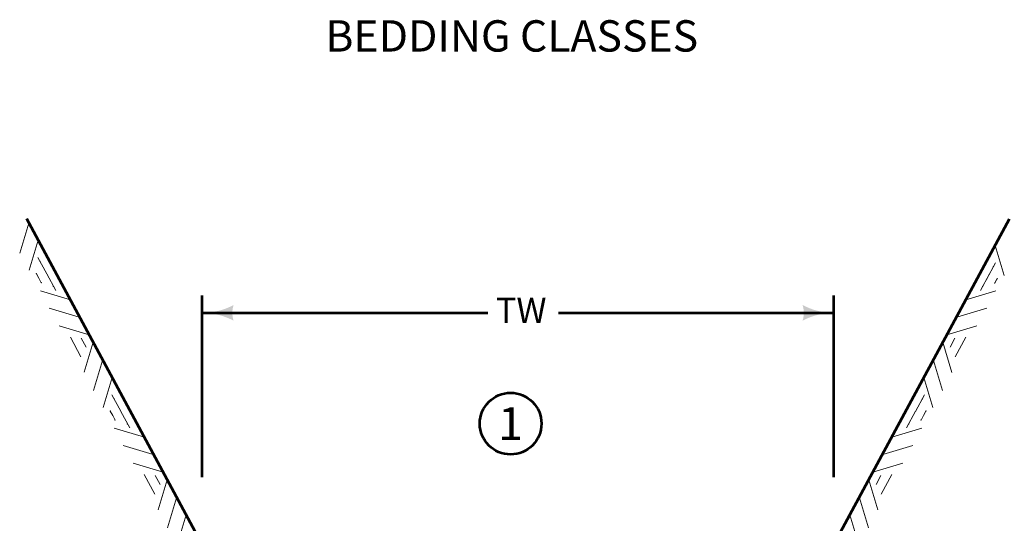
# Model space of a CAD drawing. Units: feet. Extents: x -2137151 to -2133928, y -2138504 to -2136494.
# Drawn here: x -2136359 to -2135731, y -2136850 to -2136529 of the extents above; entities that cross this region are included whole.
import ezdxf
from ezdxf.enums import TextEntityAlignment as Align

# ---------------------------------------------------------------- set-up
doc = ezdxf.new("R2010")
doc.units = ezdxf.units.FT
doc.header["$MEASUREMENT"] = 0
for name, color, linetype, lineweight in [('dsnCellElements', 7, 'Continuous', 0), ('dsnStdNote', 208, 'Continuous', 53), ('Level 1', 7, 'Continuous', 0)]:
    doc.layers.add(name, color=color, linetype=linetype, lineweight=lineweight)
doc.styles.add('Style-arial', font='arial.shx')

# ---------------------------------------------------------------- blocks, each defined once
blk = doc.blocks.new('GRHASH')
at = {"layer": 'dsnCellElements', "color": 7, "linetype": 'Continuous', "lineweight": 13}
for p, q in [((99.55, 0), (0, 0)), ((21.61, 0), (7.47, -14.14)), ((47.07, 0), (32.93, -14.14)), ((52.48, 0), (66.62, -14.14)), ((77.94, 0), (92.08, -14.14)), ((12.03, -5.47), (0, -5.47)), ((34.06, -0.23), (19.92, -14.37)), ((46.51, -5.5), (53.04, -5.5)), ((46.51, -5.5), (53.04, -5.5)), ((53.04, -5.5), (46.51, -5.5)), ((53.04, -5.5), (46.51, -5.5)), ((65.49, -0.23), (79.63, -14.37)), ((87.52, -5.47), (99.55, -5.47)), ((3.27, -11.27), (0, -11.27)), ((42.68, -11.35), (56.87, -11.35)), ((42.68, -11.35), (56.87, -11.35)), ((56.87, -11.35), (42.68, -11.35)), ((56.87, -11.35), (42.68, -11.35)), ((96.29, -11.27), (99.55, -11.27))]:
    blk.add_line(p, q, dxfattribs=at)
for p in [(0, 0), (99.55, 0), (9.06, -5.47), (90.49, -5.47), (3.27, -11.27), (96.29, -11.27)]:
    blk.add_point(p, dxfattribs=at)
blk = doc.blocks.new('LT_1')
at = {"layer": 'dsnCellElements', "linetype": 'Continuous', "lineweight": 30}
blk.add_hatch(color=7, dxfattribs=at).paths.add_polyline_path([(-20, 5, -0.156), (-20, -5, -0.123106), (0, 0, -0.123106)])
blk = doc.blocks.new('LT')
at = {"layer": 'dsnCellElements', "linetype": 'Continuous', "lineweight": 53}
blk.add_hatch(color=140, dxfattribs=at).paths.add_polyline_path([(-20, 5, -0.156), (-20, -5, -0.123106), (0, 0, -0.123106)])
blk = doc.blocks.new('STD_CirNote')
at = {"layer": 'dsnStdNote', "color": 6}
blk.add_circle((0, 0), 15, dxfattribs=at)
at = {"layer": 'dsnStdNote', "color": 6, "style": 'Style-arial'}
blk.add_text('1', height=16, dxfattribs=at).set_placement((0, 0), align=Align.MIDDLE_CENTER)

msp = doc.modelspace()

# ---------------------------------------------------------------- linework, layer by layer
at = {"layer": 'dsnCellElements', "color": 7, "linetype": 'Continuous', "lineweight": 13}
for p, q in [((-2136353.56, -2136658.51), (-2136359.31, -2136677.66)), ((-2136347.46, -2136669.36), (-2136353.21, -2136688.52)), ((-2135736.97, -2136672.79), (-2135731.22, -2136691.94)), ((-2136347.74, -2136680.4), (-2136342.04, -2136690.99)), ((-2135736.69, -2136683.82), (-2135742.39, -2136694.41)), ((-2136348.69, -2136690.86), (-2136347.14, -2136693.74)), ((-2135735.74, -2136694.29), (-2135737.29, -2136697.16))]:
    msp.add_line(p, q, dxfattribs=at)
at = {"layer": 'dsnCellElements', "color": 4, "linetype": 'Continuous', "lineweight": 0}
msp.add_line((-2136337.22, -2136688.39), (-2136354.79, -2136655.75), dxfattribs=at)
for p in [(-2136346.34, -2136683.01), (-2136337.22, -2136688.39), (-2135747.21, -2136691.82), (-2135738.09, -2136686.43), (-2135735.74, -2136694.29)]:
    msp.add_point(p, dxfattribs=at)
at = {"layer": 'dsnCellElements', "color": 7, "linetype": 'Continuous', "lineweight": 13}
msp.add_point((-2136348.69, -2136690.86), dxfattribs=at)
at = {"layer": 'Level 1', "color": 7, "linetype": 'Continuous', "lineweight": 53}
for p, q in [((-2136242.83, -2136863.7), (-2136354.79, -2136655.75)), ((-2135839.76, -2136863.7), (-2135727.79, -2136655.75))]:
    msp.add_line(p, q, dxfattribs=at)
at = {"layer": 'Level 1', "color": 140, "linetype": 'Continuous', "lineweight": 53}
for p, q in [((-2136242.83, -2136820.62), (-2136242.83, -2136704.7)), ((-2135839.76, -2136820.62), (-2135839.76, -2136704.7)), ((-2136242.83, -2136715.8), (-2136060.58, -2136715.8)), ((-2136015.41, -2136715.8), (-2135839.76, -2136715.8))]:
    msp.add_line(p, q, dxfattribs=at)

# ---------------------------------------------------------------- block references
at = {"layer": 'dsnCellElements', "color": 7, "linetype": 'Continuous', "lineweight": 13}
for p, rotation in [((-2136337.22, -2136688.39), 298.2985881547485), ((-2135792.56, -2136776.05), 61.70141184569061), ((-2136290.02, -2136776.05), 298.2985881547485), ((-2135839.76, -2136863.7), 61.70141184569061)]:
    msp.add_blockref('GRHASH', p, dxfattribs=dict(at, rotation=rotation))
at = {"layer": 'dsnCellElements', "color": 7, "linetype": 'Continuous', "lineweight": 30, "rotation": 180}
msp.add_blockref('LT_1', (-2136242.83, -2136715.8), dxfattribs=at)
at = {"layer": 'dsnCellElements', "color": 140, "linetype": 'Continuous', "lineweight": 53, "rotation": 180}
msp.add_blockref('LT', (-2136242.83, -2136715.8), dxfattribs=at)
at = {"layer": 'dsnCellElements', "color": 7, "linetype": 'Continuous', "lineweight": 30}
msp.add_blockref('LT_1', (-2135839.76, -2136715.8), dxfattribs=at)
at = {"layer": 'dsnCellElements', "color": 140, "linetype": 'Continuous', "lineweight": 53}
msp.add_blockref('LT', (-2135839.76, -2136715.8), dxfattribs=at)
at = {"layer": 'dsnStdNote', "color": 6, "xscale": 1.310921329666456, "yscale": 1.310921329666456, "zscale": 1.310921329666456}
msp.add_blockref('STD_CirNote', (-2136046.05, -2136786.48), dxfattribs=at)

# ---------------------------------------------------------------- texts
at = {"layer": 'Level 1', "color": 7, "linetype": 'Continuous', "lineweight": 80, "style": 'Style-arial'}
msp.add_text('BEDDING CLASSES', height=20, dxfattribs=at).set_placement((-2136045.34, -2136529.08), align=Align.TOP_CENTER)
at = {"layer": 'Level 1', "color": 140, "linetype": 'Continuous', "lineweight": 40, "style": 'Style-arial'}
msp.add_text('TW', height=16, dxfattribs=at).set_placement((-2136039.29, -2136706.17), align=Align.TOP_CENTER)

doc.saveas('drawing.dxf')
